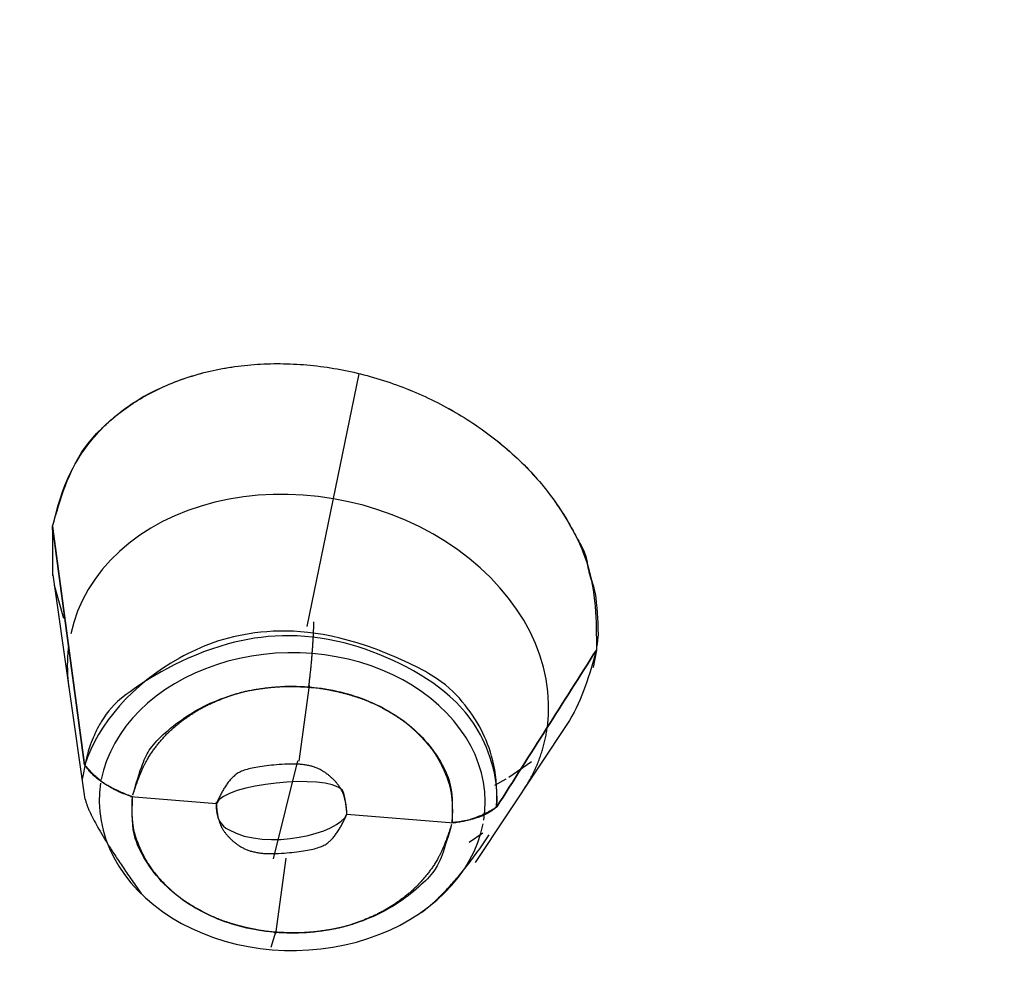
# Model space of a CAD drawing. Extents: x 0 to 190, y 0 to 260.
# Drawn here: x 38 to 40, y 225 to 227 of the extents above; entities that cross this region are included whole.
import ezdxf

# ---------------------------------------------------------------- set-up
doc = ezdxf.new("R2010")
doc.units = 0
doc.header["$LTSCALE"] = 4
doc.header["$MEASUREMENT"] = 0
doc.layers.get('0').update_dxf_attribs({"linetype": 'CONTINUOUS'})

msp = doc.modelspace()

# ---------------------------------------------------------------- linework, layer by layer
for p, q in [((38.7323, 226.0457), (38.8294, 226.5176)), ((38.2579, 226.1424), (38.3176, 225.7226)), ((38.2787, 226.0605), (38.2612, 226.1224)), ((39.272, 226.0017), (39.2659, 225.9694)), ((38.7359, 225.9358), (38.7168, 225.7944)), ((39.0462, 225.605), (39.2224, 225.8703)), ((38.6697, 225.6119), (38.7147, 225.7949)), ((39.1506, 225.7928), (39.1088, 225.7639)), ((39.103, 225.7605), (39.0817, 225.749)), ((38.4029, 225.7284), (38.563, 225.7153)), ((38.8065, 225.6954), (39.0062, 225.6791)), ((39.0344, 225.6429), (39.0603, 225.6607)), ((38.6923, 225.6131), (38.6731, 225.4718)), ((38.6736, 225.4751), (38.6647, 225.4466))]:
    msp.add_line(p, q)
for points in [[(39.1805, 225.8576, 0), (39.1826, 225.8798, 0), (39.1829, 225.9021, 0), (39.1815, 225.9246, 0), (39.1783, 225.9471, 0), (39.1733, 225.9696, 0), (39.1666, 225.992, 0), (39.1582, 226.0141, 0), (39.1481, 226.0359, 0), (39.1364, 226.0572, 0), (39.1231, 226.0781, 0), (39.1082, 226.0985, 0), (39.0919, 226.1181, 0), (39.0742, 226.1371, 0), (39.0551, 226.1552, 0), (39.0348, 226.1725, 0), (39.0132, 226.1888, 0), (38.9906, 226.2042, 0), (38.967, 226.2184, 0), (38.9424, 226.2316, 0), (38.917, 226.2435, 0), (38.8909, 226.2543, 0), (38.8642, 226.2637, 0), (38.8369, 226.2719, 0), (38.8093, 226.2787, 0), (38.7814, 226.2842, 0), (38.7532, 226.2883, 0), (38.725, 226.291, 0), (38.6968, 226.2923, 0), (38.6688, 226.2922, 0), (38.641, 226.2906, 0), (38.6136, 226.2877, 0), (38.5867, 226.2833, 0), (38.5604, 226.2776, 0), (38.5347, 226.2705, 0), (38.5098, 226.2621, 0), (38.4858, 226.2524, 0), (38.4628, 226.2414, 0), (38.4409, 226.2292, 0), (38.4201, 226.2159, 0), (38.4006, 226.2014, 0), (38.3823, 226.1859, 0), (38.3655, 226.1694, 0), (38.3501, 226.1519, 0), (38.3362, 226.1336, 0), (38.3239, 226.1145, 0), (38.3132, 226.0947, 0), (38.3042, 226.0743, 0), (38.2969, 226.0533, 0), (38.2913, 226.0318, 0)], [(38.2874, 226.01, 0), (38.2872, 226.0084, 0), (38.287, 226.0069, 0), (38.2868, 226.0054, 0), (38.2867, 226.0038, 0), (38.2865, 226.0023, 0), (38.2863, 226.0007, 0), (38.2862, 225.9992, 0), (38.286, 225.9976, 0), (38.2859, 225.9961, 0), (38.2858, 225.9945, 0), (38.2857, 225.993, 0), (38.2855, 225.9914, 0), (38.2854, 225.9898, 0), (38.2854, 225.9883, 0), (38.2853, 225.9867, 0), (38.2852, 225.9852, 0), (38.2851, 225.9836, 0), (38.2851, 225.982, 0), (38.285, 225.9805, 0), (38.285, 225.9789, 0), (38.285, 225.9774, 0), (38.2849, 225.9758, 0), (38.2849, 225.9742, 0), (38.2849, 225.9727, 0), (38.2849, 225.9711, 0), (38.2849, 225.9695, 0), (38.285, 225.968, 0), (38.285, 225.9664, 0), (38.285, 225.9648, 0), (38.2851, 225.9633, 0), (38.2851, 225.9617, 0), (38.2852, 225.9601, 0), (38.2853, 225.9585, 0), (38.2853, 225.957, 0), (38.2854, 225.9554, 0), (38.2855, 225.9538, 0), (38.2856, 225.9522, 0), (38.2858, 225.9507, 0), (38.2859, 225.9491, 0), (38.286, 225.9475, 0), (38.2862, 225.9459, 0), (38.2863, 225.9444, 0), (38.2865, 225.9428, 0), (38.2866, 225.9412, 0), (38.2868, 225.9396, 0), (38.287, 225.9381, 0), (38.2872, 225.9365, 0), (38.2874, 225.9349, 0), (38.2876, 225.9333, 0)], [(39.0621, 225.6841, 0), (39.0641, 225.7017, 0), (39.0646, 225.7195, 0), (39.0636, 225.7372, 0), (39.0612, 225.7548, 0), (39.0574, 225.7723, 0), (39.0521, 225.7895, 0), (39.0455, 225.8065, 0), (39.0375, 225.8231, 0), (39.0282, 225.8392, 0), (39.0175, 225.8549, 0), (39.0056, 225.87, 0), (38.9925, 225.8845, 0), (38.9783, 225.8984, 0), (38.9629, 225.9115, 0), (38.9466, 225.9238, 0), (38.9292, 225.9353, 0), (38.9109, 225.9459, 0), (38.8919, 225.9556, 0), (38.872, 225.9644, 0), (38.8515, 225.9721, 0), (38.8304, 225.9788, 0), (38.8088, 225.9845, 0), (38.7868, 225.9891, 0), (38.7645, 225.9926, 0), (38.7419, 225.9951, 0), (38.7191, 225.9963, 0), (38.6963, 225.9965, 0), (38.6735, 225.9956, 0), (38.6509, 225.9935, 0), (38.6285, 225.9903, 0), (38.6063, 225.9861, 0), (38.5846, 225.9807, 0), (38.5633, 225.9743, 0), (38.5426, 225.9669, 0), (38.5226, 225.9584, 0), (38.5033, 225.949, 0), (38.4847, 225.9387, 0), (38.4671, 225.9274, 0), (38.4504, 225.9154, 0), (38.4347, 225.9025, 0), (38.4202, 225.8889, 0), (38.4067, 225.8746, 0), (38.3944, 225.8596, 0), (38.3834, 225.8441, 0), (38.3737, 225.8281, 0), (38.3653, 225.8116, 0), (38.3582, 225.7948, 0), (38.3525, 225.7776, 0), (38.3483, 225.7602, 0)], [(39.1358, 225.74, 0), (39.1372, 225.7421, 0), (39.1386, 225.7443, 0), (39.14, 225.7465, 0), (39.1413, 225.7487, 0), (39.1427, 225.7509, 0), (39.144, 225.7531, 0), (39.1453, 225.7553, 0), (39.1466, 225.7575, 0), (39.1478, 225.7597, 0), (39.1491, 225.762, 0), (39.1503, 225.7642, 0), (39.1515, 225.7665, 0), (39.1526, 225.7688, 0), (39.1538, 225.771, 0), (39.1549, 225.7733, 0), (39.156, 225.7756, 0), (39.1571, 225.7779, 0), (39.1582, 225.7802, 0), (39.1592, 225.7825, 0), (39.1602, 225.7849, 0), (39.1612, 225.7872, 0), (39.1622, 225.7895, 0), (39.1631, 225.7919, 0), (39.1641, 225.7942, 0), (39.165, 225.7966, 0), (39.1659, 225.799, 0), (39.1667, 225.8013, 0), (39.1676, 225.8037, 0), (39.1684, 225.8061, 0), (39.1692, 225.8085, 0), (39.17, 225.8109, 0), (39.1707, 225.8133, 0), (39.1715, 225.8157, 0), (39.1722, 225.8182, 0), (39.1729, 225.8206, 0), (39.1735, 225.823, 0), (39.1742, 225.8255, 0), (39.1748, 225.8279, 0), (39.1754, 225.8304, 0), (39.176, 225.8328, 0), (39.1765, 225.8353, 0), (39.1771, 225.8377, 0), (39.1776, 225.8402, 0), (39.1781, 225.8427, 0), (39.1785, 225.8452, 0), (39.179, 225.8476, 0), (39.1794, 225.8501, 0), (39.1798, 225.8526, 0), (39.1801, 225.8551, 0)], [(38.3469, 225.7534, 0), (38.345, 225.7357, 0), (38.3445, 225.718, 0), (38.3454, 225.7003, 0), (38.3478, 225.6827, 0), (38.3517, 225.6652, 0), (38.3569, 225.6479, 0), (38.3635, 225.631, 0), (38.3715, 225.6144, 0), (38.3809, 225.5982, 0), (38.3915, 225.5825, 0), (38.4034, 225.5674, 0), (38.4165, 225.5529, 0), (38.4307, 225.5391, 0), (38.4461, 225.526, 0), (38.4625, 225.5136, 0), (38.4798, 225.5021, 0), (38.4981, 225.4915, 0), (38.5171, 225.4818, 0), (38.537, 225.4731, 0), (38.5575, 225.4653, 0), (38.5786, 225.4586, 0), (38.6002, 225.4529, 0), (38.6222, 225.4483, 0), (38.6445, 225.4448, 0), (38.6671, 225.4424, 0), (38.6899, 225.4411, 0), (38.7127, 225.4409, 0), (38.7354, 225.4419, 0), (38.7581, 225.4439, 0), (38.7805, 225.4471, 0), (38.8026, 225.4514, 0), (38.8244, 225.4567, 0), (38.8456, 225.4631, 0), (38.8663, 225.4706, 0), (38.8864, 225.479, 0), (38.9057, 225.4884, 0), (38.9242, 225.4987, 0), (38.9419, 225.51, 0), (38.9586, 225.5221, 0), (38.9742, 225.5349, 0), (38.9888, 225.5485, 0), (39.0023, 225.5628, 0), (39.0145, 225.5778, 0), (39.0256, 225.5933, 0), (39.0353, 225.6093, 0), (39.0437, 225.6258, 0), (39.0508, 225.6426, 0), (39.0565, 225.6598, 0), (39.0607, 225.6772, 0)]]:
    msp.add_polyline3d(points)
msp.add_rational_spline([(56.9613, 214.6945), (76.511, 221.2089), (72.2323, 237.4017), (50.9613, 237.4017), (29.6903, 237.4017), (25.4117, 221.2089), (44.9613, 214.6945)], [1, 0.467433928435, 0.467433928435, 1, 0.467433928435, 0.467433928435, 1], degree=3, knots=[0, 0, 0, 0, 0.5, 0.5, 0.5, 1, 1, 1, 1])
for points, degree, knots in [([(44.9613, 214.6945), (44.6624, 214.7939), (44.3685, 214.9035), (44.0755, 215.0129), (43.7879, 215.1323), (43.5011, 215.2514), (43.2205, 215.3802), (42.9405, 215.5088), (42.6672, 215.6468), (42.3944, 215.7846), (42.1291, 215.9314), (41.864, 216.0782), (41.607, 216.2337), (41.3502, 216.3891), (41.1021, 216.5529), (40.854, 216.7167), (40.6151, 216.8886), (40.3765, 217.0604), (40.1471, 217.2402), (39.9181, 217.4198), (39.6989, 217.6071), (39.4799, 217.7942), (39.2712, 217.9885), (39.0627, 218.1827), (38.865, 218.3838), (38.6674, 218.5846), (38.4808, 218.7922), (38.2944, 218.9995), (38.1195, 219.213), (37.9446, 219.4263), (37.7816, 219.6454), (37.6186, 219.8643), (37.4678, 220.0886), (37.3171, 220.3127), (37.1787, 220.5419), (37.0404, 220.7708), (36.9147, 221.0043), (36.7891, 221.2377), (36.6765, 221.4751), (36.5639, 221.7123), (36.4643, 221.9534), (36.3649, 222.1941), (36.2787, 222.4383), (36.1926, 222.6821), (36.1199, 222.9289), (36.0369, 223.2107), (35.9716, 223.4954), (35.9228, 223.7087), (35.8839, 223.9237), (35.8387, 224.174), (35.8072, 224.426), (35.7758, 224.6777), (35.7582, 224.9305), (35.7381, 225.2192), (35.7362, 225.5084), (35.7347, 225.725), (35.7435, 225.942), (35.7538, 226.1947), (35.7779, 226.4472), (35.8021, 226.6994), (35.8401, 226.9507), (35.9161, 227.4534), (36.0472, 227.9494), (36.1126, 228.1971), (36.1917, 228.4427), (36.2708, 228.688), (36.3633, 228.9307), (36.5482, 229.4159), (36.786, 229.8874), (36.9048, 230.1228), (37.0365, 230.3543), (37.1681, 230.5856), (37.3124, 230.8125), (37.6009, 231.2661), (37.9385, 231.6993), (38.1071, 231.9156), (38.2876, 232.1264), (38.468, 232.3369), (38.6598, 232.5414), (39.0434, 232.9502), (39.4711, 233.3324), (39.6846, 233.5233), (39.9086, 233.707), (40.1324, 233.8907), (40.3663, 234.0668), (40.5999, 234.2428), (40.8433, 234.411), (41.0864, 234.579), (41.3389, 234.739), (41.5911, 234.8988), (41.8521, 235.0503), (42.1129, 235.2016), (42.3818, 235.3442), (42.6506, 235.4867), (42.9273, 235.6203), (43.2037, 235.7537), (43.4875, 235.878), (43.771, 236.0021), (44.0614, 236.1168), (44.3515, 236.2315), (44.6478, 236.3364), (44.9438, 236.4412), (45.2458, 236.5363), (45.5473, 236.6312), (45.8542, 236.7161), (46.1608, 236.8009), (46.472, 236.8756), (46.783, 236.9502), (47.098, 237.0144), (47.4126, 237.0786), (47.731, 237.1323), (48.0489, 237.1859), (48.37, 237.229), (48.6907, 237.272), (49.0137, 237.3044), (49.3365, 237.3368), (49.6609, 237.3584), (49.985, 237.38), (50.3105, 237.3908), (50.6356, 237.4016), (50.9613, 237.4016), (51.2868, 237.4016), (51.6121, 237.3908), (51.9374, 237.38), (52.2618, 237.3584), (52.5858, 237.3368), (52.909, 237.3044), (53.2317, 237.2721), (53.5527, 237.229), (53.8734, 237.186), (54.1916, 237.1323), (54.5098, 237.0786), (54.8247, 237.0144), (55.1393, 236.9503), (55.4507, 236.8756), (55.7616, 236.801), (56.0684, 236.7161), (56.375, 236.6313), (56.6769, 236.5363), (56.9786, 236.4413), (57.2749, 236.3364), (57.5709, 236.2316), (57.8613, 236.1168), (58.1514, 236.0022), (58.4351, 235.878), (58.7187, 235.7538), (58.9953, 235.6203), (59.2718, 235.4868), (59.5408, 235.3442), (59.8095, 235.2018), (60.0706, 235.0503), (60.3313, 234.899), (60.5838, 234.739), (60.836, 234.5791), (61.0793, 234.411), (61.3225, 234.2429), (61.5564, 234.0668), (61.79, 233.8909), (62.0141, 233.707), (62.2379, 233.5235), (62.4516, 233.3324), (62.6957, 233.1142), (62.9258, 232.887), (63.0983, 232.7167), (63.2628, 232.5414), (63.4545, 232.3371), (63.635, 232.1264), (63.8154, 231.9158), (63.9841, 231.6993), (64.1769, 231.452), (64.3539, 231.1977), (64.4865, 231.0071), (64.6103, 230.8125), (64.7544, 230.5859), (64.8862, 230.3543), (65.0178, 230.123), (65.1366, 229.8874), (65.3743, 229.4161), (65.5594, 228.9307), (65.6518, 228.6883), (65.7309, 228.4427), (65.81, 228.1973), (65.8755, 227.9494), (66.0065, 227.4537), (66.0826, 226.9507), (66.1206, 226.6996), (66.1447, 226.4472), (66.1689, 226.1949), (66.1791, 225.942), (66.1997, 225.4362), (66.1645, 224.9305), (66.1469, 224.678), (66.1154, 224.426), (66.084, 224.1743), (66.0387, 223.9237), (65.9482, 223.4226), (65.8028, 222.9289), (65.7301, 222.6824), (65.6439, 222.4383), (65.5578, 222.1943), (65.4583, 221.9534), (65.3589, 221.7126), (65.2462, 221.4751), (65.1336, 221.2379), (65.0079, 221.0043), (64.8824, 220.771), (64.744, 220.5419), (64.6057, 220.3129), (64.4549, 220.0886), (64.3042, 219.8645), (64.1411, 219.6454), (63.9782, 219.4266), (63.8032, 219.213), (63.6284, 218.9997), (63.4419, 218.7922), (63.2554, 218.5848), (63.0577, 218.3838), (62.8602, 218.1829), (62.6514, 217.9885), (62.443, 217.7944), (62.2238, 217.6071), (62.0048, 217.42), (61.7755, 217.2402), (61.5464, 217.0606), (61.3075, 216.8886), (61.069, 216.7169), (60.8206, 216.5529), (60.5727, 216.3892), (60.3156, 216.2337), (60.0589, 216.0783), (59.7936, 215.9314), (59.5285, 215.7847), (59.2554, 215.6468), (58.9825, 215.5089), (58.7022, 215.3802), (58.4218, 215.2515), (58.1348, 215.1323), (57.8475, 215.013), (57.5542, 214.9035), (57.2604, 214.7939), (56.9613, 214.6945)], 2, [0, 0, 0, 0.007812, 0.007812, 0.015625, 0.015625, 0.023438, 0.023438, 0.03125, 0.03125, 0.039062, 0.039062, 0.046875, 0.046875, 0.054688, 0.054688, 0.0625, 0.0625, 0.070312, 0.070312, 0.078125, 0.078125, 0.085938, 0.085938, 0.09375, 0.09375, 0.101562, 0.101562, 0.109375, 0.109375, 0.117188, 0.117188, 0.125, 0.125, 0.132812, 0.132812, 0.140625, 0.140625, 0.148438, 0.148438, 0.15625, 0.15625, 0.164062, 0.164062, 0.171875, 0.171875, 0.180804, 0.180804, 0.1875, 0.1875, 0.195312, 0.195312, 0.203125, 0.203125, 0.212054, 0.212054, 0.21875, 0.21875, 0.226562, 0.226562, 0.234375, 0.234375, 0.25, 0.25, 0.257812, 0.257812, 0.265625, 0.265625, 0.28125, 0.28125, 0.289062, 0.289062, 0.296875, 0.296875, 0.3125, 0.3125, 0.320312, 0.320312, 0.328125, 0.328125, 0.34375, 0.34375, 0.351562, 0.351562, 0.359375, 0.359375, 0.367188, 0.367188, 0.375, 0.375, 0.382812, 0.382812, 0.390625, 0.390625, 0.398438, 0.398438, 0.40625, 0.40625, 0.414062, 0.414062, 0.421875, 0.421875, 0.429688, 0.429688, 0.4375, 0.4375, 0.445312, 0.445312, 0.453125, 0.453125, 0.460938, 0.460938, 0.46875, 0.46875, 0.476562, 0.476562, 0.484375, 0.484375, 0.492188, 0.492188, 0.5, 0.5, 0.507812, 0.507812, 0.515625, 0.515625, 0.523438, 0.523438, 0.53125, 0.53125, 0.539062, 0.539062, 0.546875, 0.546875, 0.554688, 0.554688, 0.5625, 0.5625, 0.570312, 0.570312, 0.578125, 0.578125, 0.585938, 0.585938, 0.59375, 0.59375, 0.601562, 0.601562, 0.609375, 0.609375, 0.617188, 0.617188, 0.625, 0.625, 0.632812, 0.632812, 0.640625, 0.640625, 0.648438, 0.648438, 0.65625, 0.65625, 0.665179, 0.665179, 0.671875, 0.671875, 0.679688, 0.679688, 0.6875, 0.6875, 0.696429, 0.696429, 0.703125, 0.703125, 0.710938, 0.710938, 0.71875, 0.71875, 0.734375, 0.734375, 0.742188, 0.742188, 0.75, 0.75, 0.765625, 0.765625, 0.773438, 0.773438, 0.78125, 0.78125, 0.796875, 0.796875, 0.804688, 0.804688, 0.8125, 0.8125, 0.828125, 0.828125, 0.835938, 0.835938, 0.84375, 0.84375, 0.851562, 0.851562, 0.859375, 0.859375, 0.867188, 0.867188, 0.875, 0.875, 0.882812, 0.882812, 0.890625, 0.890625, 0.898438, 0.898438, 0.90625, 0.90625, 0.914062, 0.914062, 0.921875, 0.921875, 0.929688, 0.929688, 0.9375, 0.9375, 0.945312, 0.945312, 0.953125, 0.953125, 0.960938, 0.960938, 0.96875, 0.96875, 0.976562, 0.976562, 0.984375, 0.984375, 0.992188, 0.992188, 1, 1, 1]), ([(44.9613, 214.7216), (44.6982, 214.8131), (44.1718, 214.9963), (43.4086, 215.3156), (42.5461, 215.7242), (41.6044, 216.2463), (40.2853, 217.119), (38.8225, 218.3702), (37.4237, 220.08), (36.4192, 221.9502), (35.8389, 223.9258), (35.6996, 225.9493), (36.0053, 227.9618), (36.7471, 229.9044), (37.9035, 231.7207), (39.4406, 233.3576), (41.3138, 234.7674), (43.4679, 235.909), (45.4468, 236.609), (47.1022, 237.0065), (48.373, 237.2193), (49.6623, 237.3536), (50.5284, 237.3701), (50.9613, 237.3783)], 3, [0, 0, 0, 0, 0.02082, 0.041647, 0.062554, 0.093761, 0.125097, 0.187581, 0.250066, 0.312551, 0.375036, 0.437521, 0.500006, 0.562491, 0.624976, 0.687461, 0.749946, 0.812431, 0.874915, 0.906198, 0.937458, 0.968732, 1, 1, 1, 1]), ([(50.9613, 237.3783), (50.6369, 237.3786), (50.312, 237.3678), (49.988, 237.3571), (49.6638, 237.3355), (49.3406, 237.3139), (49.0181, 237.2815), (48.6963, 237.2492), (48.3759, 237.2062), (48.0561, 237.1632), (47.7385, 237.1096), (47.4212, 237.056), (47.1069, 236.992), (46.7927, 236.928), (46.4823, 236.8536), (46.1718, 236.7792), (45.8659, 236.6946), (45.5602, 236.6101), (45.2588, 236.5153), (44.958, 236.4206), (44.6622, 236.3159), (44.3667, 236.2113), (44.077, 236.0969), (43.7875, 235.9825), (43.5045, 235.8586), (43.2217, 235.7349), (42.9455, 235.6016), (42.6698, 235.4685), (42.4012, 235.3262), (42.133, 235.1841), (41.8726, 235.0331), (41.6123, 234.8821), (41.3605, 234.7226), (41.109, 234.5633), (40.866, 234.3954), (40.6234, 234.2278), (40.3899, 234.0521), (40.1567, 233.8766), (39.9331, 233.6933), (39.7097, 233.5101), (39.4965, 233.3197), (39.2835, 233.1294), (39.0808, 232.9318), (38.8785, 232.7346), (38.6869, 232.5306), (38.4955, 232.3268), (38.3153, 232.1166), (38.1352, 231.9066), (37.9668, 231.6907), (37.7986, 231.475), (37.6422, 231.2536), (37.4859, 231.0325), (37.3418, 230.8061), (37.1978, 230.5799), (37.0663, 230.349), (36.9348, 230.1182), (36.8161, 229.8832), (36.6976, 229.6485), (36.5919, 229.4095), (36.4863, 229.171), (36.3939, 228.9288), (36.3015, 228.6869), (36.2224, 228.442), (36.1434, 228.1972), (36.0779, 227.9499), (36.0125, 227.7029), (35.9606, 227.4535), (35.9089, 227.2045), (35.8708, 226.9536), (35.8327, 226.703), (35.8084, 226.4512), (35.7841, 226.1995), (35.7737, 225.9472), (35.7633, 225.6952), (35.7668, 225.4425), (35.7703, 225.1903), (35.7877, 224.9381), (35.8051, 224.6861), (35.8363, 224.4347), (35.8675, 224.1835), (35.9124, 223.9335), (35.9574, 223.6837), (36.0162, 223.4352), (36.0748, 223.1871), (36.1472, 222.9409), (36.2194, 222.6949), (36.3052, 222.4513), (36.3909, 222.2079), (36.49, 221.9675), (36.589, 221.7273), (36.7013, 221.4902), (36.8134, 221.2535), (36.9386, 221.0204), (37.0637, 220.7875), (37.2015, 220.5589), (37.3393, 220.3303), (37.4896, 220.1065), (37.6397, 219.8829), (37.8023, 219.6641), (37.9646, 219.4457), (38.139, 219.2325), (38.3132, 219.0196), (38.4991, 218.8125), (38.685, 218.6055), (38.882, 218.4048), (39.0789, 218.2043), (39.287, 218.0102), (39.4948, 217.8164), (39.7133, 217.6295), (39.9316, 217.4427), (40.1602, 217.2632), (40.3886, 217.0837), (40.6267, 216.9121), (40.8646, 216.7406), (41.1122, 216.5768), (41.3594, 216.4133), (41.6157, 216.2579), (41.8717, 216.1028), (42.1362, 215.9561), (42.4005, 215.8095), (42.6728, 215.6718), (42.9451, 215.534), (43.2246, 215.4056), (43.5042, 215.277), (43.7905, 215.158), (44.0772, 215.0389), (44.3698, 214.9297), (44.6629, 214.8203), (44.9613, 214.7212)], 2, [0, 0, 0, 0.015625, 0.015625, 0.03125, 0.03125, 0.046875, 0.046875, 0.0625, 0.0625, 0.078125, 0.078125, 0.09375, 0.09375, 0.109375, 0.109375, 0.125, 0.125, 0.140625, 0.140625, 0.15625, 0.15625, 0.171875, 0.171875, 0.1875, 0.1875, 0.203125, 0.203125, 0.21875, 0.21875, 0.234375, 0.234375, 0.25, 0.25, 0.265625, 0.265625, 0.28125, 0.28125, 0.296875, 0.296875, 0.3125, 0.3125, 0.328125, 0.328125, 0.34375, 0.34375, 0.359375, 0.359375, 0.375, 0.375, 0.390625, 0.390625, 0.40625, 0.40625, 0.421875, 0.421875, 0.4375, 0.4375, 0.453125, 0.453125, 0.46875, 0.46875, 0.484375, 0.484375, 0.5, 0.5, 0.515625, 0.515625, 0.53125, 0.53125, 0.546875, 0.546875, 0.5625, 0.5625, 0.578125, 0.578125, 0.59375, 0.59375, 0.609375, 0.609375, 0.625, 0.625, 0.640625, 0.640625, 0.65625, 0.65625, 0.671875, 0.671875, 0.6875, 0.6875, 0.703125, 0.703125, 0.71875, 0.71875, 0.734375, 0.734375, 0.75, 0.75, 0.765625, 0.765625, 0.78125, 0.78125, 0.796875, 0.796875, 0.8125, 0.8125, 0.828125, 0.828125, 0.84375, 0.84375, 0.859375, 0.859375, 0.875, 0.875, 0.890625, 0.890625, 0.90625, 0.90625, 0.921875, 0.921875, 0.9375, 0.9375, 0.953125, 0.953125, 0.96875, 0.96875, 0.984375, 0.984375, 1, 1, 1]), ([(50.9613, 236.7333), (50.7238, 236.7307), (50.2486, 236.7254), (49.3007, 236.6692), (48.124, 236.5345), (46.7396, 236.2647), (45.3958, 235.8911), (44.1056, 235.4169), (42.8815, 234.8466), (41.7351, 234.1859), (40.6776, 233.4411), (39.7192, 232.6192), (38.869, 231.7283), (38.1352, 230.777), (37.525, 229.7743), (37.0442, 228.73), (36.6974, 227.6541), (36.488, 226.5569), (36.418, 225.4491), (36.488, 224.3413), (36.6974, 223.2442), (37.0442, 222.1682), (37.525, 221.1239), (38.1352, 220.1213), (38.869, 219.1699), (39.7192, 218.279), (40.6776, 217.4572), (41.7351, 216.7123), (42.8815, 216.0516), (44.1056, 215.4814), (45.3958, 215.0071), (46.7396, 214.6336), (48.124, 214.3638), (49.3007, 214.2291), (50.0503, 214.1846), (50.3263, 214.176), (50.3651, 214.1749)], 3, [0, 0, 0, 0, 0.015836, 0.031673, 0.063337, 0.095, 0.126664, 0.158327, 0.189991, 0.221654, 0.253318, 0.284981, 0.316645, 0.348308, 0.379972, 0.411635, 0.443299, 0.474962, 0.506626, 0.538289, 0.569953, 0.601616, 0.63328, 0.664943, 0.696607, 0.72827, 0.759934, 0.791597, 0.823261, 0.854924, 0.886588, 0.918251, 0.949915, 0.981578, 0.997415, 1, 1, 1, 1]), ([(50.3658, 214.1742), (50.3073, 214.1761), (50.2488, 214.1783), (49.8934, 214.1919), (49.5381, 214.2191), (49.1838, 214.2463), (48.8308, 214.2871), (48.4785, 214.3277), (48.1286, 214.3818), (47.7792, 214.4359), (47.4333, 214.5032), (47.0875, 214.5705), (46.7464, 214.6509), (46.0641, 214.8117), (45.4048, 215.0239), (45.0756, 215.1299), (44.7532, 215.2484), (44.431, 215.3668), (44.1167, 215.4974), (43.8026, 215.6278), (43.4966, 215.7704), (43.191, 215.9127), (42.8945, 216.0667), (42.5981, 216.2206), (42.3118, 216.3856), (42.0256, 216.5505), (41.7499, 216.7264), (41.4746, 216.902), (41.2103, 217.0881), (40.9463, 217.2741), (40.6942, 217.47), (40.4421, 217.6659), (40.2027, 217.8711), (39.9636, 218.0762), (39.7372, 218.2905), (39.5112, 218.5046), (39.2988, 218.7272), (39.0864, 218.9496), (38.8884, 219.18), (38.6905, 219.4101), (38.5071, 219.6479), (38.324, 219.8854), (38.1559, 220.1298), (37.9879, 220.3741), (37.8354, 220.6245), (37.6831, 220.8749), (37.5466, 221.1309), (37.4103, 221.3866), (37.2901, 221.6476), (37.1701, 221.9083), (37.0666, 222.1735), (36.9483, 222.4765), (36.8521, 222.7841), (36.78, 223.0146), (36.7204, 223.2477), (36.6509, 223.5192), (36.5985, 223.7934), (36.5462, 224.0674), (36.5113, 224.3431), (36.4763, 224.6186), (36.4588, 224.8954), (36.4414, 225.1719), (36.4414, 225.4491), (36.4414, 225.7261), (36.4588, 226.0028), (36.4763, 226.2794), (36.5113, 226.5552), (36.5462, 226.8306), (36.5985, 227.1049), (36.6508, 227.3788), (36.7204, 227.6506), (36.7998, 227.9611), (36.9016, 228.2676), (36.9778, 228.4973), (37.0666, 228.7247), (37.17, 228.9897), (37.2901, 229.2506), (37.4102, 229.5114), (37.5466, 229.7674), (37.6829, 230.0232), (37.8354, 230.2737), (37.9877, 230.524), (38.1559, 230.7684), (38.3238, 231.0127), (38.5071, 231.2503), (38.6904, 231.4879), (38.8884, 231.7183), (39.0863, 231.9484), (39.2988, 232.1711), (39.511, 232.3935), (39.7372, 232.6077), (39.9633, 232.8218), (40.2027, 233.0271), (40.4419, 233.2322), (40.6942, 233.4282), (40.9461, 233.624), (41.2103, 233.8101), (41.4744, 233.9961), (41.7499, 234.1719), (42.0254, 234.3476), (42.3118, 234.5126), (42.5979, 234.6775), (42.8945, 234.8315), (43.1907, 234.9854), (43.4966, 235.1279), (43.8023, 235.2703), (44.1167, 235.4009), (44.4307, 235.5313), (44.7532, 235.6499), (45.0753, 235.7683), (45.4048, 235.8743), (45.7812, 235.9955), (46.1657, 236.1001), (46.4537, 236.1784), (46.7464, 236.2474), (47.0872, 236.3277), (47.4333, 236.395), (47.7789, 236.4623), (48.1286, 236.5164), (48.4782, 236.5705), (48.8308, 236.6112), (49.1835, 236.6519), (49.5381, 236.6791), (49.893, 236.7064), (50.2488, 236.7199), (50.6052, 236.7335), (50.9613, 236.7333)], 2, [0, 0, 0, 0.002596, 0.002596, 0.018428, 0.018428, 0.03426, 0.03426, 0.050092, 0.050092, 0.065924, 0.065924, 0.081755, 0.081755, 0.113419, 0.113419, 0.129251, 0.129251, 0.145083, 0.145083, 0.160914, 0.160914, 0.176746, 0.176746, 0.192578, 0.192578, 0.20841, 0.20841, 0.224242, 0.224242, 0.240073, 0.240073, 0.255905, 0.255905, 0.271737, 0.271737, 0.287569, 0.287569, 0.303401, 0.303401, 0.319232, 0.319232, 0.335064, 0.335064, 0.350896, 0.350896, 0.366728, 0.366728, 0.38256, 0.38256, 0.398391, 0.398391, 0.416485, 0.416485, 0.430055, 0.430055, 0.445887, 0.445887, 0.461719, 0.461719, 0.47755, 0.47755, 0.493382, 0.493382, 0.509214, 0.509214, 0.525046, 0.525046, 0.540878, 0.540878, 0.55671, 0.55671, 0.574803, 0.574803, 0.588373, 0.588373, 0.604205, 0.604205, 0.620037, 0.620037, 0.635869, 0.635869, 0.6517, 0.6517, 0.667532, 0.667532, 0.683364, 0.683364, 0.699196, 0.699196, 0.715028, 0.715028, 0.730859, 0.730859, 0.746691, 0.746691, 0.762523, 0.762523, 0.778355, 0.778355, 0.794187, 0.794187, 0.810018, 0.810018, 0.82585, 0.82585, 0.841682, 0.841682, 0.857514, 0.857514, 0.873346, 0.873346, 0.891439, 0.891439, 0.905009, 0.905009, 0.920841, 0.920841, 0.936673, 0.936673, 0.952505, 0.952505, 0.968336, 0.968336, 0.984168, 0.984168, 1, 1, 1]), ([(50.3724, 214.314), (50.315, 214.3158), (50.2576, 214.318), (49.9066, 214.3314), (49.5557, 214.3583), (49.2058, 214.3851), (48.8572, 214.4254), (48.5093, 214.4656), (48.1638, 214.519), (47.8187, 214.5724), (47.477, 214.6389), (47.1356, 214.7054), (46.7987, 214.7848), (46.1244, 214.9437), (45.4737, 215.1532), (45.1487, 215.2578), (44.8302, 215.3748), (44.5121, 215.4918), (44.2015, 215.6208), (43.8911, 215.7497), (43.5891, 215.8904), (43.2874, 216.0309), (42.9945, 216.183), (42.7019, 216.335), (42.419, 216.498), (42.1363, 216.6609), (41.8641, 216.8345), (41.5922, 217.0079), (41.3312, 217.1918), (41.0705, 217.3754), (40.8214, 217.569), (40.5726, 217.7623), (40.3361, 217.9651), (40.0997, 218.1678), (39.8764, 218.3793), (39.6532, 218.5906), (39.4434, 218.8105), (39.2338, 219.0301), (39.0381, 219.2577), (38.8425, 219.4852), (38.6615, 219.7198), (38.4807, 219.9543), (38.3146, 220.1958), (38.1488, 220.4369), (37.9982, 220.6843), (37.8477, 220.9316), (37.7129, 221.1844), (37.5589, 221.4733), (37.426, 221.7684), (37.3265, 221.9895), (37.2388, 222.2141), (37.1367, 222.4758), (37.0511, 222.7413), (36.9656, 223.0066), (36.8969, 223.275), (36.8282, 223.5432), (36.7766, 223.8139), (36.7249, 224.0843), (36.6904, 224.3568), (36.6559, 224.629), (36.6386, 224.9023), (36.6213, 225.1756), (36.6213, 225.4491), (36.6213, 225.7224), (36.6386, 225.9959), (36.6559, 226.269), (36.6904, 226.5415), (36.7249, 226.8137), (36.7766, 227.0843), (36.8282, 227.3548), (36.8969, 227.6233), (36.9655, 227.8914), (37.0511, 228.157), (37.1366, 228.4222), (37.2388, 228.6841), (37.3556, 228.9834), (37.4938, 229.277), (37.5973, 229.497), (37.7129, 229.7138), (37.8476, 229.9664), (37.9982, 230.2139), (38.1486, 230.4612), (38.3146, 230.7025), (38.4805, 230.9437), (38.6615, 231.1784), (38.8423, 231.4129), (39.0381, 231.6405), (39.2336, 231.8679), (39.4434, 232.0877), (39.653, 232.3075), (39.8764, 232.519), (40.0995, 232.7303), (40.3361, 232.9332), (40.5724, 233.1357), (40.8214, 233.3293), (41.0703, 233.5227), (41.3312, 233.7065), (41.592, 233.8902), (41.8641, 234.0638), (42.136, 234.2372), (42.419, 234.4003), (42.7016, 234.5631), (42.9945, 234.7152), (43.2871, 234.8672), (43.5891, 235.0079), (43.8908, 235.1484), (44.2015, 235.2775), (44.5118, 235.4064), (44.8302, 235.5234), (45.1484, 235.6404), (45.4737, 235.7451), (46.1241, 235.9545), (46.7987, 236.1135), (47.1353, 236.1928), (47.477, 236.2593), (47.8184, 236.3258), (48.1638, 236.3792), (48.509, 236.4326), (48.8572, 236.4729), (49.2055, 236.5131), (49.5557, 236.54), (49.9063, 236.5669), (50.2576, 236.5803), (50.6097, 236.5937), (50.9613, 236.5934)], 2, [0, 0, 0, 0.002581, 0.002581, 0.018413, 0.018413, 0.034245, 0.034245, 0.050077, 0.050077, 0.065909, 0.065909, 0.081741, 0.081741, 0.113405, 0.113405, 0.129237, 0.129237, 0.145069, 0.145069, 0.160901, 0.160901, 0.176733, 0.176733, 0.192565, 0.192565, 0.208397, 0.208397, 0.224229, 0.224229, 0.240061, 0.240061, 0.255893, 0.255893, 0.271726, 0.271726, 0.287558, 0.287558, 0.30339, 0.30339, 0.319222, 0.319222, 0.335054, 0.335054, 0.350886, 0.350886, 0.366718, 0.366718, 0.384812, 0.384812, 0.398382, 0.398382, 0.414214, 0.414214, 0.430046, 0.430046, 0.445878, 0.445878, 0.46171, 0.46171, 0.477542, 0.477542, 0.493374, 0.493374, 0.509206, 0.509206, 0.525038, 0.525038, 0.54087, 0.54087, 0.556702, 0.556702, 0.572535, 0.572535, 0.588367, 0.588367, 0.60646, 0.60646, 0.620031, 0.620031, 0.635863, 0.635863, 0.651695, 0.651695, 0.667527, 0.667527, 0.683359, 0.683359, 0.699191, 0.699191, 0.715023, 0.715023, 0.730855, 0.730855, 0.746687, 0.746687, 0.762519, 0.762519, 0.778351, 0.778351, 0.794183, 0.794183, 0.810015, 0.810015, 0.825847, 0.825847, 0.841679, 0.841679, 0.857512, 0.857512, 0.873344, 0.873344, 0.905008, 0.905008, 0.92084, 0.92084, 0.936672, 0.936672, 0.952504, 0.952504, 0.968336, 0.968336, 0.984168, 0.984168, 1, 1, 1]), ([(50.9613, 236.5934), (49.0842, 236.5934), (47.2079, 236.3033), (43.7394, 235.1868), (42.1487, 234.3608), (39.4941, 232.2978), (38.4312, 231.0616), (36.9946, 228.3661), (36.6213, 226.9079), (36.6213, 223.9903), (36.9946, 222.5321), (38.4312, 219.8367), (39.4941, 218.6005), (42.1487, 216.5374), (43.7394, 215.7114), (47.0264, 214.6533), (48.6932, 214.3685), (50.3723, 214.3144)], 3, [0, 0, 0, 0, 0.126656, 0.126656, 0.253313, 0.253313, 0.379969, 0.379969, 0.506626, 0.506626, 0.633282, 0.633282, 0.759939, 0.759939, 0.886595, 0.886595, 1, 1, 1, 1]), ([(50.9774, 236.5032), (49.142, 236.5032), (47.3072, 236.2243), (43.907, 235.1492), (42.3428, 234.3535), (39.7147, 232.3618), (38.6517, 231.1666), (37.183, 228.5521), (36.778, 227.1338), (36.6855, 224.2819), (36.998, 222.8495), (38.2953, 220.1808), (39.2794, 218.9455), (41.7752, 216.8535), (43.2858, 215.9975), (46.6119, 214.7906), (48.4263, 214.4402), (50.2593, 214.3683)], 3, [0, 0, 0, 0, 0.125, 0.125, 0.25, 0.25, 0.375, 0.375, 0.5, 0.5, 0.625, 0.625, 0.75, 0.75, 0.875, 0.875, 1, 1, 1, 1]), ([(50.2594, 214.3685), (49.954, 214.3848), (49.3439, 214.4175), (48.4357, 214.5246), (47.389, 214.6986), (46.2151, 214.9727), (44.516, 215.5132), (42.5292, 216.4246), (40.4622, 217.8526), (38.786, 219.5625), (37.5635, 221.4907), (36.8402, 223.5655), (36.6428, 225.7096), (36.9789, 227.8433), (37.8359, 229.8871), (39.1818, 231.765), (40.9668, 233.4071), (43.1237, 234.7525), (45.167, 235.5845), (46.8989, 236.0586), (48.2374, 236.3128), (49.6008, 236.4737), (50.5186, 236.4934), (50.9774, 236.5033)], 3, [0, 0, 0, 0, 0.020867, 0.04169, 0.062568, 0.093827, 0.125122, 0.187603, 0.250083, 0.312564, 0.375045, 0.437526, 0.500007, 0.562487, 0.624968, 0.687449, 0.74993, 0.812411, 0.874892, 0.906182, 0.937446, 0.968726, 1, 1, 1, 1]), ([(38.2576, 226.2328), (38.2721, 226.284), (38.2939, 226.361), (38.3714, 226.4394), (38.4429, 226.4864), (38.5273, 226.5191), (38.6205, 226.5364), (38.7028, 226.5374), (38.7695, 226.5302), (38.8194, 226.5208), (38.8688, 226.5075), (38.9334, 226.4849), (39.0105, 226.4475), (39.0936, 226.3901), (39.1643, 226.3221), (39.2192, 226.2463), (39.2714, 226.1383), (39.2718, 226.0563), (39.272, 226.0017)], 3, [0, 0, 0, 0, 0.124532, 0.187103, 0.249677, 0.312249, 0.37482, 0.437396, 0.468719, 0.50004, 0.53136, 0.562681, 0.625247, 0.687808, 0.750365, 0.812925, 0.875484, 1, 1, 1, 1]), ([(38.2597, 226.241), (38.2684, 226.2742), (38.2788, 226.3069), (38.2931, 226.3381), (38.3104, 226.3676), (38.3309, 226.3951), (38.3541, 226.4204), (38.3798, 226.4432), (38.4075, 226.4633), (38.4367, 226.4814), (38.4851, 226.5028), (38.5284, 226.5172), (38.5739, 226.5278), (38.6212, 226.5344), (38.6699, 226.537), (38.7194, 226.5356), (38.7695, 226.5302), (38.8194, 226.5208), (38.8688, 226.5075), (38.9173, 226.4905), (38.9643, 226.4699), (39.0093, 226.4459), (39.0521, 226.4188), (39.092, 226.3888), (39.1289, 226.3561), (39.1623, 226.3211), (39.1918, 226.2842), (39.2208, 226.2391), (39.2366, 226.2086), (39.2548, 226.1779), (39.2564, 226.1426), (39.2732, 226.1116), (39.2753, 226.0074), (39.2762, 226.0432), (39.2727, 226.0091)], 3, [0, 0, 0, 0, 0.031261, 0.062512, 0.093765, 0.125019, 0.15627, 0.187518, 0.21877, 0.250025, 0.281277, 0.31253, 0.343781, 0.375032, 0.406286, 0.43754, 0.468791, 0.500041, 0.531289, 0.562537, 0.593788, 0.625036, 0.656282, 0.687528, 0.718772, 0.750018, 0.781266, 0.81251, 0.843754, 0.875001, 0.906245, 0.937483, 0.968724, 1, 1, 1, 1]), ([(39.0859, 225.7091), (39.0878, 225.7476), (39.0797, 225.8008), (39.0586, 225.8547), (39.0233, 225.9071), (38.9735, 225.9552), (38.7911, 226.0376), (38.6264, 226.0442), (38.4385, 225.9727), (38.3419, 225.8646), (38.3175, 225.7872)], 3, [0, 0, 0, 0, 0.05471, 0.112127, 0.172275, 0.235176, 0.300855, 0.477331, 0.643797, 1, 1, 1, 1]), ([(39.0862, 225.709), (39.0883, 225.7475), (39.0705, 225.8311), (38.9947, 225.939), (38.7794, 226.0402), (38.553, 226.0234), (38.3815, 225.9144), (38.3603, 225.8875), (38.3422, 225.8584), (38.3278, 225.8272), (38.3182, 225.7943), (38.3129, 225.7604)], 3, [0, 0, 0, 0, 0.054705, 0.156097, 0.312614, 0.500047, 0.749863, 0.925706, 0.950716, 0.975478, 1, 1, 1, 1]), ([(38.4073, 225.7313), (38.4166, 225.7643), (38.4275, 225.7968), (38.4434, 225.8274), (38.4982, 225.8761), (38.5637, 225.9091), (38.636, 225.9319), (38.6969, 225.9362), (38.7748, 225.9297), (38.8515, 225.9112), (38.9303, 225.8606), (38.9753, 225.8061), (39.0051, 225.7489), (39.0029, 225.7142), (39.0025, 225.6799)], 3, [0, 0, 0, 0, 0.062449, 0.124866, 0.2492, 0.311748, 0.374351, 0.499128, 0.502144, 0.626358, 0.750626, 0.821954, 0.893269, 1, 1, 1, 1]), ([(38.4085, 225.7349), (38.4191, 225.7675), (38.4341, 225.7984), (38.4534, 225.8268), (38.477, 225.8517), (38.5033, 225.8737), (38.5324, 225.8919), (38.5631, 225.9072), (38.5954, 225.9187), (38.6284, 225.9281), (38.6771, 225.9334), (38.7208, 225.9342), (38.7644, 225.9295), (38.8086, 225.9201), (38.8467, 225.9064), (38.8839, 225.8885), (38.917, 225.8659), (38.9459, 225.8404), (38.9692, 225.8114), (38.9872, 225.7804), (38.9988, 225.7475), (39.0047, 225.7136), (39.0025, 225.6793)], 2, [0, 0, 0, 0.03125, 0.0625, 0.125, 0.15625, 0.21875, 0.25, 0.3125, 0.34375, 0.410714, 0.4375, 0.5, 0.53125, 0.598214, 0.625, 0.6875, 0.71875, 0.78125, 0.8125, 0.875, 0.90625, 1, 1, 1]), ([(38.8065, 225.6948), (38.8052, 225.7295), (38.7796, 225.7648), (38.737, 225.7907), (38.6196, 225.7852), (38.5798, 225.7542), (38.563, 225.7153)], 2, [0, 0, 0, 0.125, 0.25, 0.410714, 0.7125, 1, 1, 1]), ([(38.8062, 225.6988), (38.8024, 225.733), (38.7878, 225.7739), (38.5779, 225.7524), (38.563, 225.7153)], 3, [0, 0, 0, 0, 0.099397, 1, 1, 1, 1]), ([(39.0016, 225.6758), (38.9923, 225.6428), (38.9814, 225.6103), (38.9655, 225.5797), (38.9098, 225.5307), (38.8439, 225.4978), (38.7712, 225.4753), (38.7102, 225.4713), (38.6323, 225.4781), (38.5559, 225.497), (38.4778, 225.5477), (38.4333, 225.6022), (38.4039, 225.6589), (38.4061, 225.6936), (38.4065, 225.7279)], 3, [0, 0, 0, 0, 0.062869, 0.125688, 0.250705, 0.313518, 0.376317, 0.501252, 0.504268, 0.628316, 0.752127, 0.823082, 0.893966, 1, 1, 1, 1]), ([(39.0005, 225.6726), (38.9899, 225.6399), (38.9749, 225.6091), (38.9556, 225.5807), (38.932, 225.5558), (38.9057, 225.5338), (38.8766, 225.5156), (38.8459, 225.5003), (38.8136, 225.4888), (38.7806, 225.4794), (38.7319, 225.4742), (38.6882, 225.4733), (38.6446, 225.478), (38.6004, 225.4874), (38.5623, 225.5011), (38.5251, 225.519), (38.492, 225.5416), (38.4631, 225.5671), (38.4398, 225.5962), (38.4218, 225.6271), (38.4102, 225.6601), (38.4043, 225.6939), (38.4065, 225.7282)], 2, [0, 0, 0, 0.03125, 0.0625, 0.125, 0.15625, 0.21875, 0.25, 0.3125, 0.34375, 0.410714, 0.4375, 0.5, 0.53125, 0.598214, 0.625, 0.6875, 0.71875, 0.78125, 0.8125, 0.875, 0.90625, 1, 1, 1]), ([(38.5629, 225.7187), (38.5615, 225.6839), (38.6332, 225.6194), (38.7924, 225.6595), (38.8065, 225.6954)], 3, [0, 0, 0, 0, 0.153308, 1, 1, 1, 1]), ([(38.5629, 225.716), (38.5643, 225.6813), (38.5899, 225.646), (38.6325, 225.6201), (38.7499, 225.6255), (38.7897, 225.6566), (38.8065, 225.6954)], 2, [0, 0, 0, 0.125, 0.25, 0.410714, 0.7125, 1, 1, 1])]:
    msp.add_open_spline(points, degree=degree, knots=knots)
for points, degree in [([(38.2579, 226.1401), (38.2576, 226.2328)], 1), ([(38.3173, 225.7872), (38.2974, 225.9357), (38.2775, 226.0842), (38.2576, 226.2328)], 3), ([(38.2576, 226.2328), (38.2775, 226.0842), (38.2974, 225.9357), (38.3173, 225.7872)], 3), ([(38.7354, 225.9324), (38.7437, 225.9988), (38.7449, 226.0547)], 2), ([(39.272, 226.0017), (39.21, 225.9041), (39.1481, 225.8066), (39.0862, 225.709)], 3), ([(39.0862, 225.709), (39.1481, 225.8066), (39.21, 225.9041), (39.272, 226.0017)], 3), ([(39.272, 226.0017), (39.259, 225.9561), (39.2461, 225.9104), (39.2218, 225.8705)], 3), ([(38.3175, 225.7872), (38.3376, 225.7538), (38.4065, 225.7281)], 2), ([(38.4065, 225.7281), (38.3546, 225.7422), (38.3176, 225.7872)], 2), ([(38.3183, 225.7232), (38.3288, 225.679), (38.4234, 225.5465)], 2), ([(39.0861, 225.7092), (39.0607, 225.6852), (39.0025, 225.6794)], 2), ([(39.0025, 225.6794), (39.0445, 225.6824), (39.0859, 225.7091)], 2), ([(38.945, 225.5111), (39.005, 225.5565), (39.0722, 225.6567)], 2)]:
    msp.add_open_spline(points, degree=degree)

doc.saveas('drawing.dxf')
